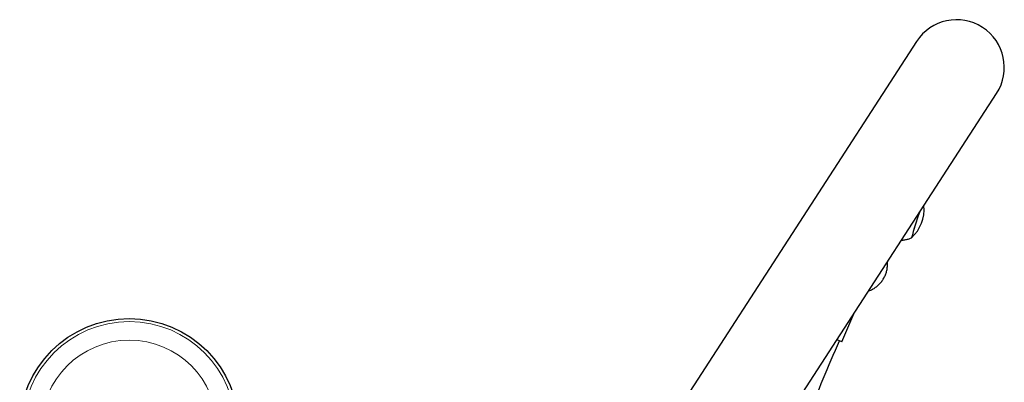
# Model space of a CAD drawing. Extents: x -55 to 234, y -9 to 316.
# Drawn here: x 117 to 141, y 175 to 184 of the extents above; entities that cross this region are included whole.
import ezdxf

# ---------------------------------------------------------------- set-up
doc = ezdxf.new("R2010")
doc.units = 0
doc.header["$LTSCALE"] = 0.125
doc.header["$MEASUREMENT"] = 0
doc.layers.add('CONTOUR', color=7, linetype='CONTINUOUS')

msp = doc.modelspace()

# ---------------------------------------------------------------- linework, layer by layer
at = {"layer": 'CONTOUR', "lineweight": 25}
for p, q in [((138.829, 183.044), (133, 174.053)), ((134.993, 172.761), (140.821, 181.752)), ((136.966, 175.575), (137.268, 176.271)), ((136.966, 175.575), (136.85, 175.625))]:
    msp.add_line(p, q, dxfattribs=at)
msp.add_circle((119.232, 173.426), 2.727, dxfattribs=at)
at = {"layer": 'CONTOUR', "lineweight": 18}
for radius in [2.649, 2.188]:
    msp.add_circle((119.232, 173.426), radius, dxfattribs=at)
at = {"layer": 'CONTOUR', "lineweight": 25}
for centre, radius, start, end in [((139.825, 182.398), 1.187, 327.0452, 147.0452), ((138.073, 178.859), 0.941, 311.8573, 5.9671), ((145.984, 176.214), 7.537, 160.0516, 165.0587), ((145.584, 176.345), 7.117, 159.9481, 165.2415)]:
    msp.add_arc(centre, radius, start, end, dxfattribs=at)
for points, knots in [([(138.454, 178.101), (138.467, 178.101), (138.509, 178.103), (138.578, 178.117), (138.648, 178.136), (138.687, 178.153), (138.701, 178.158)], [0, 0, 0, 0, 0.148222, 0.492903, 0.827315, 1, 1, 1, 1]), ([(137.636, 176.838), (137.638, 176.839), (137.671, 176.848), (137.73, 176.878), (137.81, 176.926), (137.883, 176.986), (137.947, 177.055), (138.002, 177.132), (138.046, 177.215), (138.079, 177.303), (138.099, 177.395), (138.108, 177.481), (138.104, 177.535), (138.103, 177.558)], [0, 0, 0, 0, 0.008785, 0.110589, 0.212394, 0.314198, 0.416002, 0.517806, 0.619611, 0.721415, 0.823219, 0.925023, 1, 1, 1, 1]), ([(132.958, 164.798), (132.96, 164.802), (133.01, 164.97), (133.114, 165.303), (133.273, 165.811), (133.444, 166.348), (133.631, 166.924), (133.835, 167.537), (134.055, 168.188), (134.293, 168.876), (134.55, 169.601), (134.826, 170.364), (135.123, 171.162), (135.439, 171.991), (135.774, 172.85), (136.13, 173.738), (136.509, 174.66), (136.773, 175.282), (136.908, 175.6)], [0, 0, 0, 0, 0.001342, 0.045611, 0.091034, 0.140032, 0.192604, 0.248751, 0.308472, 0.371768, 0.438639, 0.509085, 0.583105, 0.6607, 0.740389, 0.823525, 0.91011, 1, 1, 1, 1])]:
    msp.add_open_spline(points, degree=3, knots=knots, dxfattribs=at)

doc.saveas('drawing.dxf')
